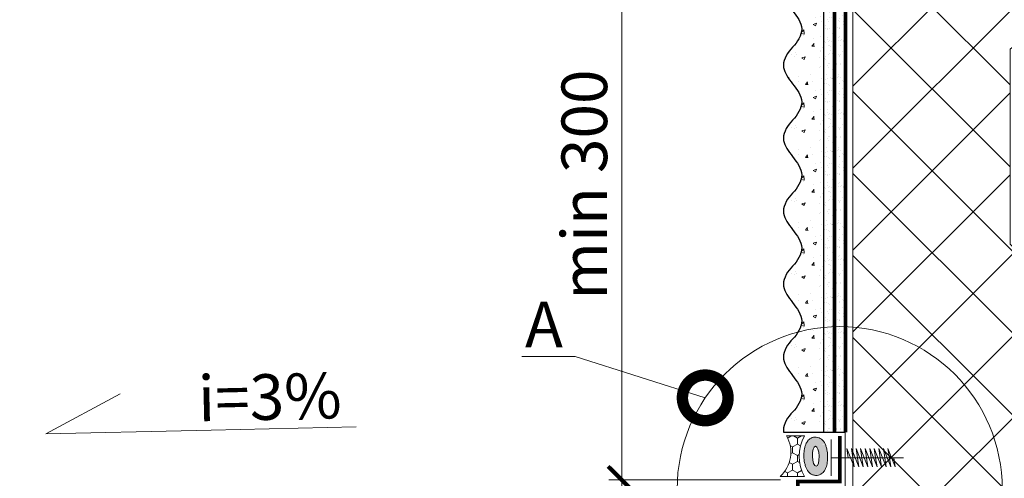
# Model space of a CAD drawing. Units: millimetres. Extents: x -64412 to 130713, y -32471 to 3415.
# Drawn here: x 75910 to 76450, y -14553 to -14302 of the extents above; entities that cross this region are included whole.
import ezdxf
from ezdxf import colors
from ezdxf.entities.mleader import LeaderData, LeaderLine
from ezdxf.math import Vec2, Vec3

# ---------------------------------------------------------------- set-up
doc = ezdxf.new("R2010")
doc.units = ezdxf.units.MM
doc.linetypes.add('ACAD_ISO03W100', pattern=[30, 12, -18])
doc.linetypes.add('Штриховая', pattern=[6, 2, -2, 2])
doc.layers.get('0').update_dxf_attribs({"lineweight": 30})
doc.layers.get('DEFPOINTS').update_dxf_attribs({"color": 251, "lineweight": 0})
doc.layers.add('TN-АННОТАЦИИ @ 10', color=7, linetype='Continuous', lineweight=20, true_color=0x000000)
doc.layers.add('TN-АННТОТАЦИИ', color=7, linetype='Continuous', lineweight=20, true_color=0x000000)
for name, color, linetype, lineweight in [('TN-ГЕРМЕТИК', 20, 'Continuous', 30), ('TN-ГРУНТОВКА', 6, 'Continuous', 15), ('TN-КРЕПЕЖ', 7, 'Continuous', 15), ('TN-РАЗМЕРЫ', 184, 'Continuous', 15), ('TN-РАЗМЕРЫ @ 10', 184, 'Continuous', 15), ('TN-УТЕПЛИТЕЛЬ XPS', 252, 'Continuous', 15), ('ТН_Крепеж', 7, 'Continuous', 15), ('ТН_Штрих Штукатурка', 7, 'Continuous', 15), ('ТН_Штукатурка', 7, 'Continuous', 25)]:
    doc.layers.add(name, color=color, linetype=linetype, lineweight=lineweight)
doc.layers.add('Стеклосетка', color=7, linetype='ACAD_ISO03W100')
doc.styles.add('TN-Текст', font='isocpeur.ttf')
doc.styles.add('TN-Текст-Аннотативный', font='isocpeur.ttf')
doc.dimstyles.new('ПТС-Размеры-Аннотативный$0', dxfattribs={"dimtxt": 2.5, "dimasz": 1.5, "dimexe": 0.7, "dimexo": 1, "dimgap": 0.8, "dimtad": 1, "dimdec": 0, "dimzin": 0, "dimdsep": 46, "dimtxsty": 'TN-Текст-Аннотативный', "dimblk": 'ARCHTICK', "dimcen": 2, "dimdle": 0.7, "dimadec": 0, "dimazin": 0, "dimtfac": 1, "dimtdec": 0, "dimtmove": 1, "dimatfit": 3, "dimfxl": 0.7, "dimtolj": 1, "dimtzin": 0, "dimlwd": -1, "dimlwe": -1, "dimarcsym": 0})

# ---------------------------------------------------------------- blocks, each defined once
blk = doc.blocks.new('_ARCHTICK')
at = {"color": 0, "linetype": 'ByBlock', "ltscale": 10, "const_width": 0.15}
blk.add_lwpolyline([(-0.5, -0.5), (0.5, 0.5)], dxfattribs=at)
blk = doc.blocks.new('*D123')
at = {"layer": 'DEFPOINTS', "color": 0, "transparency": 16777216}
for p in [(76239.99491928276, -14230.10239472511), (76454.9961625261, -14230.10239472511), (76337.00579078439, -14553.94536644334)]:
    blk.add_point(p, dxfattribs=at)
at = {"layer": 'TN-РАЗМЕРЫ', "color": 0, "transparency": 16777216}
for p, q in [((76239.99491928276, -14560.94536644334), (76239.99491928276, -14223.10239472511)), ((76444.9961625261, -14230.10239472511), (76232.99491928276, -14230.10239472511)), ((76327.00579078439, -14553.94536644334), (76232.99491928276, -14553.94536644334))]:
    blk.add_line(p, q, dxfattribs=at)
at = {"layer": 'TN-РАЗМЕРЫ', "color": 0, "transparency": 16777216, "xscale": 15, "yscale": 15, "zscale": 15}
for p, rotation in [((76239.99491928276, -14230.10239472511), 90), ((76239.99491928276, -14553.94536644334), 270)]:
    blk.add_blockref('_ARCHTICK', p, dxfattribs=dict(at, rotation=rotation))
at = {"layer": 'TN-РАЗМЕРЫ', "color": 0, "transparency": 16777216, "insert": (76219.48544958577, -14392.02388058424), "char_height": 25, "attachment_point": 5, "rotation": 90, "style": 'TN-Текст-Аннотативный'}
blk.add_mtext('\\A1;min 300', dxfattribs=at)
blk = doc.blocks.new('*U100')
at = {"color": 7, "ltscale": 100}
for points in [[(0, 0), (-8.881784197001252e-16, 20)], [(8.881784197001252e-16, -20), (0, 0), (18.7052600521737, 0)], [(23.70526005217371, -3.552713678800501e-15), (25.20526005217371, -10), (17.20526005217371, 10), (18.7052600521737, 0)], [(18.7052600521737, 0), (79.20526005216288, 7.105427357601002e-15)], [(28.70526005217371, -3.552713678800501e-15), (30.20526005217371, -10), (22.20526005217371, 10), (23.7052600521737, 0)], [(33.70526005217371, -3.552713678800501e-15), (35.20526005217371, -10), (27.20526005217371, 10), (28.7052600521737, 0)], [(38.70526005217371, -3.552713678800501e-15), (40.20526005217371, -10), (32.20526005217371, 10), (33.7052600521737, 0)], [(43.70526005217371, -3.552713678800501e-15), (45.20526005217371, -10), (37.20526005217371, 10), (38.7052600521737, 0)], [(48.70526005217371, -3.552713678800501e-15), (50.20526005217371, -10), (42.20526005217371, 10), (43.7052600521737, 0)], [(53.70526005217371, -3.552713678800501e-15), (55.20526005217371, -10), (47.20526005217371, 10), (48.7052600521737, 0)], [(58.70526005217371, -3.552713678800501e-15), (60.20526005217371, -10), (52.20526005217371, 10), (53.7052600521737, 0)], [(63.70526005217371, -3.552713678800501e-15), (65.20526005217371, -10), (57.20526005217371, 10), (58.7052600521737, 0)], [(68.70526005217371, -3.552713678800501e-15), (70.20526005217371, -10), (62.20526005217371, 10), (63.7052600521737, 0)]]:
    blk.add_lwpolyline(points, dxfattribs=at)
blk = doc.blocks.new('_None')
blk = doc.blocks.new('*U111')
at = {"layer": 'ТН_Штрих Штукатурка', "ltscale": 100}
h = blk.add_hatch(dxfattribs=at)
h.set_pattern_fill('AR-SAND', color=256, scale=0.1, angle=180, style=0)
h.set_pattern_definition([(217.5, (852.9999999999774, 59118.9397012332), (0.1600031295984064, -4.894132373293424), [0, -3.860800000000001, 0, -4.318000000000001, 0, -4.1275]), (187.5, (852.9999999999774, 59118.9397012332), (-4.495232831380023, -7.168251005683545), [0, -2.082799999999998, 0, -3.479799999999998, 0, -1.333499999999999]), (147.5, (856.124199999983, 59118.9397012332), (-7.90992370241458, -0.01437184678545994), [0, -1.269999999999999, 0, -4.571999999999996, 0, -5.968999999999996]), (137.5, (856.124199999983, 59118.9397012332), (-7.635564524722971, -2.229293232572165), [0, -0.635, 0, -2.9972, 0, -3.429])])
h.paths.add_polyline_path([(-2.593480985524365e-13, 599.9999999999999), (11.99999999999974, 599.9999999999999), (11.99999999999972, 639.9999999999926), (-2.771116669464358e-13, 639.9999999999926)])
h = blk.add_hatch(dxfattribs=at)
h.set_pattern_fill('AR-CONC', color=256, scale=0.1, angle=180, style=0)
h.set_pattern_definition([(230.0000000000001, (-2.593480985524365e-13, 599.9999999999999), (-18.2184668996004, 1.593908553890302), [1.905, -20.955]), (175, (-2.593480985524365e-13, 599.9999999999999), (3.524342142496941, -19.10568452390352), [1.524, -16.764058417]), (280.4514447, (-1.51820070000026, 600.1328253499998), (-14.69412470903532, -17.51177519121952), [1.61900088, -17.80902446]), (226.1842, (-2.574031856533816e-13, 594.9199999999998), (-27.107904089213, 4.204232793272705), [2.857499999999999, -31.43249999999999]), (276.6355576100001, (-2.258990000000258, 595.2703499999999), (-23.74041340515029, -24.74261245977216), [2.428502314, -26.713560816]), (171.18415117, (-2.574031856533816e-13, 594.9199999999998), (-23.74041340649769, -24.74261245855328), [2.285996707, -25.145973192]), (201, (-2.540000000000258, 596.1899999999998), (-15.16143912691325, 10.22651981870876), [1.905, -20.955]), (146.0000000000001, (-2.540000000000258, 596.1899999999998), (-6.1802028347647, -18.41879661223193), [1.524, -16.764]), (251.451445, (-3.803453260000258, 597.0422099899998), (-21.34164192787161, -8.192276888590532), [1.61900088, -17.80899376]), (217.5, (-2.593480985524365e-13, 599.9999999999999), (-0.3088603250591784, -8.455503887315311), [0, -16.5608, 0, -17.018, 0, -16.8275]), (187.5, (-2.593480985524365e-13, 599.9999999999999), (-6.681966251030572, -10.01805748181195), [0, -9.702799999999998, 0, -16.1798, 0, -6.4135]), (147.5, (5.664199999999741, 599.9999999999999), (-13.55905951668714, 0.5728743992673392), [0, -6.35, 0, -19.812, 0, -26.289]), (137.5, (8.20419999999974, 599.9999999999999), (-14.8129181386018, -2.542649103333309), [0, -8.254999999999999, 0, -13.1572, 0, -18.669])])
edge = h.paths.add_edge_path()
edge.add_line((11.99999999999972, 639.9999999999999), (11.99999999999974, 599.9999999999999))
edge.add_line((11.99999999999974, 599.9999999999999), (33.91626297328027, 599.9999999999999))
edge.add_spline(control_points=[(33.91626297328027, 599.9999999999999), (33.46087830081657, 603.1248807340904), (28.74975791948268, 609.265895466959), (21.55795630720297, 618.6405146831743), (26.36476861651995, 626.304469849652), (28.99999999999973, 628.9397012331318), (31.63523138347338, 631.5749326166055), (34.2810843906317, 635.7934661309243), (33.96735444011321, 639.6494068640494), (33.91626297328017, 639.9999999999999)], knot_values=[0, 0, 0, 0, 10.05250795184849, 21.23284783932141, 32.41318772684639, 32.41318772684639, 32.41318772684639, 43.59352761434533, 44.72135954999594, 44.72135954999594, 44.72135954999594, 44.72135954999594], degree=3, periodic=0)
edge.add_line((33.91626297328017, 639.9999999999999), (11.99999999999972, 639.9999999999999))
h = blk.add_hatch(dxfattribs=at)
h.set_pattern_fill('AR-SAND', color=256, scale=0.1, angle=180, style=0)
h.set_pattern_definition([(217.5, (852.9999999999774, 59078.9397012332), (0.1600031295984064, -4.894132373293424), [0, -3.860800000000001, 0, -4.318000000000001, 0, -4.1275]), (187.5, (852.9999999999774, 59078.9397012332), (-4.495232831380023, -7.168251005683545), [0, -2.082799999999998, 0, -3.479799999999998, 0, -1.333499999999999]), (147.5, (856.124199999983, 59078.9397012332), (-7.90992370241458, -0.01437184678545994), [0, -1.269999999999999, 0, -4.571999999999996, 0, -5.968999999999996]), (137.5, (856.124199999983, 59078.9397012332), (-7.635564524722971, -2.229293232572165), [0, -0.635, 0, -2.9972, 0, -3.429])])
h.paths.add_polyline_path([(-2.41584530158434e-13, 559.9999999999999), (11.99999999999976, 559.9999999999999), (11.99999999999974, 599.9999999999926), (-2.593480985524333e-13, 599.9999999999926)])
h = blk.add_hatch(dxfattribs=at)
h.set_pattern_fill('AR-CONC', color=256, scale=0.1, angle=180, style=0)
h.set_pattern_definition([(230.0000000000001, (-2.41584530158434e-13, 559.9999999999999), (-18.2184668996004, 1.593908553890302), [1.905, -20.955]), (175, (-2.41584530158434e-13, 559.9999999999999), (3.524342142496941, -19.10568452390352), [1.524, -16.764058417]), (280.4514447, (-1.518200700000242, 560.1328253499998), (-14.69412470903532, -17.51177519121952), [1.61900088, -17.80902446]), (226.1842, (-2.396396172593791e-13, 554.9199999999998), (-27.107904089213, 4.204232793272705), [2.857499999999999, -31.43249999999999]), (276.6355576100001, (-2.25899000000024, 555.2703499999999), (-23.74041340515029, -24.74261245977216), [2.428502314, -26.713560816]), (171.18415117, (-2.396396172593791e-13, 554.9199999999998), (-23.74041340649769, -24.74261245855328), [2.285996707, -25.145973192]), (201, (-2.54000000000024, 556.1899999999998), (-15.16143912691325, 10.22651981870876), [1.905, -20.955]), (146.0000000000001, (-2.54000000000024, 556.1899999999998), (-6.1802028347647, -18.41879661223193), [1.524, -16.764]), (251.451445, (-3.80345326000024, 557.0422099899998), (-21.34164192787161, -8.192276888590532), [1.61900088, -17.80899376]), (217.5, (-2.41584530158434e-13, 559.9999999999999), (-0.3088603250591784, -8.455503887315311), [0, -16.5608, 0, -17.018, 0, -16.8275]), (187.5, (-2.41584530158434e-13, 559.9999999999999), (-6.681966251030572, -10.01805748181195), [0, -9.702799999999998, 0, -16.1798, 0, -6.4135]), (147.5, (5.664199999999759, 559.9999999999999), (-13.55905951668714, 0.5728743992673392), [0, -6.35, 0, -19.812, 0, -26.289]), (137.5, (8.204199999999759, 559.9999999999999), (-14.8129181386018, -2.542649103333309), [0, -8.254999999999999, 0, -13.1572, 0, -18.669])])
edge = h.paths.add_edge_path()
edge.add_line((11.99999999999974, 599.9999999999999), (11.99999999999976, 559.9999999999999))
edge.add_line((11.99999999999976, 559.9999999999999), (33.91626297328028, 559.9999999999999))
edge.add_spline(control_points=[(33.91626297328028, 559.9999999999999), (33.46087830081658, 563.1248807340904), (28.7497579194827, 569.265895466959), (21.55795630720299, 578.6405146831743), (26.36476861651996, 586.304469849652), (28.99999999999974, 588.9397012331318), (31.6352313834734, 591.5749326166055), (34.28108439063171, 595.7934661309243), (33.96735444011323, 599.6494068640494), (33.91626297328018, 599.9999999999999)], knot_values=[0, 0, 0, 0, 10.05250795184849, 21.23284783932141, 32.41318772684639, 32.41318772684639, 32.41318772684639, 43.59352761434533, 44.72135954999594, 44.72135954999594, 44.72135954999594, 44.72135954999594], degree=3, periodic=0)
edge.add_line((33.91626297328018, 599.9999999999999), (11.99999999999974, 599.9999999999999))
h = blk.add_hatch(dxfattribs=at)
h.set_pattern_fill('AR-SAND', color=256, scale=0.1, angle=180, style=0)
h.set_pattern_definition([(217.5, (852.9999999999774, 59038.9397012332), (0.1600031295984064, -4.894132373293424), [0, -3.860800000000001, 0, -4.318000000000001, 0, -4.1275]), (187.5, (852.9999999999774, 59038.9397012332), (-4.495232831380023, -7.168251005683545), [0, -2.082799999999998, 0, -3.479799999999998, 0, -1.333499999999999]), (147.5, (856.124199999983, 59038.9397012332), (-7.90992370241458, -0.01437184678545994), [0, -1.269999999999999, 0, -4.571999999999996, 0, -5.968999999999996]), (137.5, (856.124199999983, 59038.9397012332), (-7.635564524722971, -2.229293232572165), [0, -0.635, 0, -2.9972, 0, -3.429])])
h.paths.add_polyline_path([(-2.238209617644315e-13, 519.9999999999999), (11.99999999999978, 519.9999999999999), (11.99999999999976, 559.9999999999926), (-2.415845301584308e-13, 559.9999999999926)])
h = blk.add_hatch(dxfattribs=at)
h.set_pattern_fill('AR-CONC', color=256, scale=0.1, angle=180, style=0)
h.set_pattern_definition([(230.0000000000001, (-2.238209617644315e-13, 519.9999999999999), (-18.2184668996004, 1.593908553890302), [1.905, -20.955]), (175, (-2.238209617644315e-13, 519.9999999999999), (3.524342142496941, -19.10568452390352), [1.524, -16.764058417]), (280.4514447, (-1.518200700000224, 520.1328253499998), (-14.69412470903532, -17.51177519121952), [1.61900088, -17.80902446]), (226.1842, (-2.218760488653766e-13, 514.9199999999998), (-27.107904089213, 4.204232793272705), [2.857499999999999, -31.43249999999999]), (276.6355576100001, (-2.258990000000222, 515.2703499999999), (-23.74041340515029, -24.74261245977216), [2.428502314, -26.713560816]), (171.18415117, (-2.218760488653766e-13, 514.9199999999998), (-23.74041340649769, -24.74261245855328), [2.285996707, -25.145973192]), (201, (-2.540000000000223, 516.1899999999998), (-15.16143912691325, 10.22651981870876), [1.905, -20.955]), (146.0000000000001, (-2.540000000000223, 516.1899999999998), (-6.1802028347647, -18.41879661223193), [1.524, -16.764]), (251.451445, (-3.803453260000222, 517.0422099899998), (-21.34164192787161, -8.192276888590532), [1.61900088, -17.80899376]), (217.5, (-2.238209617644315e-13, 519.9999999999999), (-0.3088603250591784, -8.455503887315311), [0, -16.5608, 0, -17.018, 0, -16.8275]), (187.5, (-2.238209617644315e-13, 519.9999999999999), (-6.681966251030572, -10.01805748181195), [0, -9.702799999999998, 0, -16.1798, 0, -6.4135]), (147.5, (5.664199999999776, 519.9999999999999), (-13.55905951668714, 0.5728743992673392), [0, -6.35, 0, -19.812, 0, -26.289]), (137.5, (8.204199999999776, 519.9999999999999), (-14.8129181386018, -2.542649103333309), [0, -8.254999999999999, 0, -13.1572, 0, -18.669])])
edge = h.paths.add_edge_path()
edge.add_line((11.99999999999976, 559.9999999999999), (11.99999999999978, 519.9999999999999))
edge.add_line((11.99999999999978, 519.9999999999999), (33.9162629732803, 519.9999999999999))
edge.add_spline(control_points=[(33.9162629732803, 519.9999999999999), (33.4608783008166, 523.1248807340904), (28.74975791948271, 529.265895466959), (21.55795630720301, 538.6405146831743), (26.36476861651998, 546.304469849652), (28.99999999999976, 548.9397012331318), (31.63523138347341, 551.5749326166055), (34.28108439063173, 555.7934661309243), (33.96735444011325, 559.6494068640494), (33.9162629732802, 559.9999999999999)], knot_values=[0, 0, 0, 0, 10.05250795184849, 21.23284783932141, 32.41318772684639, 32.41318772684639, 32.41318772684639, 43.59352761434533, 44.72135954999594, 44.72135954999594, 44.72135954999594, 44.72135954999594], degree=3, periodic=0)
edge.add_line((33.9162629732802, 559.9999999999999), (11.99999999999976, 559.9999999999999))
h = blk.add_hatch(dxfattribs=at)
h.set_pattern_fill('AR-SAND', color=256, scale=0.1, angle=180, style=0)
h.set_pattern_definition([(217.5, (852.9999999999774, 58998.9397012332), (0.1600031295984064, -4.894132373293424), [0, -3.860800000000001, 0, -4.318000000000001, 0, -4.1275]), (187.5, (852.9999999999774, 58998.9397012332), (-4.495232831380023, -7.168251005683545), [0, -2.082799999999998, 0, -3.479799999999998, 0, -1.333499999999999]), (147.5, (856.124199999983, 58998.9397012332), (-7.90992370241458, -0.01437184678545994), [0, -1.269999999999999, 0, -4.571999999999996, 0, -5.968999999999996]), (137.5, (856.124199999983, 58998.9397012332), (-7.635564524722971, -2.229293232572165), [0, -0.635, 0, -2.9972, 0, -3.429])])
h.paths.add_polyline_path([(-2.06057393370429e-13, 479.9999999999999), (11.99999999999979, 479.9999999999999), (11.99999999999978, 519.9999999999926), (-2.238209617644283e-13, 519.9999999999926)])
h = blk.add_hatch(dxfattribs=at)
h.set_pattern_fill('AR-CONC', color=256, scale=0.1, angle=180, style=0)
h.set_pattern_definition([(230.0000000000001, (-2.06057393370429e-13, 479.9999999999999), (-18.2184668996004, 1.593908553890302), [1.905, -20.955]), (175, (-2.06057393370429e-13, 479.9999999999999), (3.524342142496941, -19.10568452390352), [1.524, -16.764058417]), (280.4514447, (-1.518200700000206, 480.1328253499999), (-14.69412470903532, -17.51177519121952), [1.61900088, -17.80902446]), (226.1842, (-2.041124804713741e-13, 474.9199999999999), (-27.107904089213, 4.204232793272705), [2.857499999999999, -31.43249999999999]), (276.6355576100001, (-2.258990000000205, 475.2703499999999), (-23.74041340515029, -24.74261245977216), [2.428502314, -26.713560816]), (171.18415117, (-2.041124804713741e-13, 474.9199999999999), (-23.74041340649769, -24.74261245855328), [2.285996707, -25.145973192]), (201, (-2.540000000000205, 476.1899999999999), (-15.16143912691325, 10.22651981870876), [1.905, -20.955]), (146.0000000000001, (-2.540000000000205, 476.1899999999999), (-6.1802028347647, -18.41879661223193), [1.524, -16.764]), (251.451445, (-3.803453260000205, 477.0422099899999), (-21.34164192787161, -8.192276888590532), [1.61900088, -17.80899376]), (217.5, (-2.06057393370429e-13, 479.9999999999999), (-0.3088603250591784, -8.455503887315311), [0, -16.5608, 0, -17.018, 0, -16.8275]), (187.5, (-2.06057393370429e-13, 479.9999999999999), (-6.681966251030572, -10.01805748181195), [0, -9.702799999999998, 0, -16.1798, 0, -6.4135]), (147.5, (5.664199999999794, 479.9999999999999), (-13.55905951668714, 0.5728743992673392), [0, -6.35, 0, -19.812, 0, -26.289]), (137.5, (8.204199999999794, 479.9999999999999), (-14.8129181386018, -2.542649103333309), [0, -8.254999999999999, 0, -13.1572, 0, -18.669])])
edge = h.paths.add_edge_path()
edge.add_line((11.99999999999978, 519.9999999999999), (11.99999999999979, 479.9999999999999))
edge.add_line((11.99999999999979, 479.9999999999999), (33.91626297328032, 479.9999999999999))
edge.add_spline(control_points=[(33.91626297328032, 479.9999999999999), (33.46087830081662, 483.1248807340904), (28.74975791948273, 489.265895466959), (21.55795630720302, 498.6405146831743), (26.36476861652, 506.304469849652), (28.99999999999978, 508.9397012331318), (31.63523138347343, 511.5749326166055), (34.28108439063175, 515.7934661309243), (33.96735444011326, 519.6494068640494), (33.91626297328022, 519.9999999999999)], knot_values=[0, 0, 0, 0, 10.05250795184849, 21.23284783932141, 32.41318772684639, 32.41318772684639, 32.41318772684639, 43.59352761434533, 44.72135954999594, 44.72135954999594, 44.72135954999594, 44.72135954999594], degree=3, periodic=0)
edge.add_line((33.91626297328022, 519.9999999999999), (11.99999999999977, 519.9999999999999))
h = blk.add_hatch(dxfattribs=at)
h.set_pattern_fill('AR-SAND', color=256, scale=0.1, angle=180, style=0)
h.set_pattern_definition([(217.5, (852.9999999999774, 58958.9397012332), (0.1600031295984064, -4.894132373293424), [0, -3.860800000000001, 0, -4.318000000000001, 0, -4.1275]), (187.5, (852.9999999999774, 58958.9397012332), (-4.495232831380023, -7.168251005683545), [0, -2.082799999999998, 0, -3.479799999999998, 0, -1.333499999999999]), (147.5, (856.124199999983, 58958.9397012332), (-7.90992370241458, -0.01437184678545994), [0, -1.269999999999999, 0, -4.571999999999996, 0, -5.968999999999996]), (137.5, (856.124199999983, 58958.9397012332), (-7.635564524722971, -2.229293232572165), [0, -0.635, 0, -2.9972, 0, -3.429])])
h.paths.add_polyline_path([(-1.882938249764265e-13, 439.9999999999999), (11.99999999999981, 439.9999999999999), (11.99999999999979, 479.9999999999927), (-2.060573933704258e-13, 479.9999999999927)])
h = blk.add_hatch(dxfattribs=at)
h.set_pattern_fill('AR-CONC', color=256, scale=0.1, angle=180, style=0)
h.set_pattern_definition([(230.0000000000001, (-1.882938249764265e-13, 439.9999999999999), (-18.2184668996004, 1.593908553890302), [1.905, -20.955]), (175, (-1.882938249764265e-13, 439.9999999999999), (3.524342142496941, -19.10568452390352), [1.524, -16.764058417]), (280.4514447, (-1.518200700000188, 440.13282535), (-14.69412470903532, -17.51177519121952), [1.61900088, -17.80902446]), (226.1842, (-1.863489120773716e-13, 434.92), (-27.107904089213, 4.204232793272705), [2.857499999999999, -31.43249999999999]), (276.6355576100001, (-2.258990000000187, 435.27035), (-23.74041340515029, -24.74261245977216), [2.428502314, -26.713560816]), (171.18415117, (-1.863489120773716e-13, 434.92), (-23.74041340649769, -24.74261245855328), [2.285996707, -25.145973192]), (201, (-2.540000000000187, 436.1899999999999), (-15.16143912691325, 10.22651981870876), [1.905, -20.955]), (146.0000000000001, (-2.540000000000187, 436.1899999999999), (-6.1802028347647, -18.41879661223193), [1.524, -16.764]), (251.451445, (-3.803453260000187, 437.0422099899999), (-21.34164192787161, -8.192276888590532), [1.61900088, -17.80899376]), (217.5, (-1.882938249764265e-13, 439.9999999999999), (-0.3088603250591784, -8.455503887315311), [0, -16.5608, 0, -17.018, 0, -16.8275]), (187.5, (-1.882938249764265e-13, 439.9999999999999), (-6.681966251030572, -10.01805748181195), [0, -9.702799999999998, 0, -16.1798, 0, -6.4135]), (147.5, (5.664199999999812, 439.9999999999999), (-13.55905951668714, 0.5728743992673392), [0, -6.35, 0, -19.812, 0, -26.289]), (137.5, (8.204199999999812, 439.9999999999999), (-14.8129181386018, -2.542649103333309), [0, -8.254999999999999, 0, -13.1572, 0, -18.669])])
edge = h.paths.add_edge_path()
edge.add_line((11.99999999999979, 479.9999999999999), (11.99999999999981, 439.9999999999999))
edge.add_line((11.99999999999981, 439.9999999999999), (33.91626297328034, 439.9999999999999))
edge.add_spline(control_points=[(33.91626297328034, 439.9999999999999), (33.46087830081664, 443.1248807340905), (28.74975791948275, 449.265895466959), (21.55795630720304, 458.6405146831743), (26.36476861652002, 466.3044698496521), (28.9999999999998, 468.9397012331319), (31.63523138347345, 471.5749326166055), (34.28108439063177, 475.7934661309244), (33.96735444011328, 479.6494068640494), (33.91626297328024, 479.9999999999999)], knot_values=[0, 0, 0, 0, 10.05250795184849, 21.23284783932141, 32.41318772684639, 32.41318772684639, 32.41318772684639, 43.59352761434533, 44.72135954999594, 44.72135954999594, 44.72135954999594, 44.72135954999594], degree=3, periodic=0)
edge.add_line((33.91626297328024, 479.9999999999999), (11.99999999999979, 479.9999999999999))
h = blk.add_hatch(dxfattribs=at)
h.set_pattern_fill('AR-SAND', color=256, scale=0.1, angle=180, style=0)
h.set_pattern_definition([(217.5, (852.9999999999774, 58918.9397012332), (0.1600031295984064, -4.894132373293424), [0, -3.860800000000001, 0, -4.318000000000001, 0, -4.1275]), (187.5, (852.9999999999774, 58918.9397012332), (-4.495232831380023, -7.168251005683545), [0, -2.082799999999998, 0, -3.479799999999998, 0, -1.333499999999999]), (147.5, (856.124199999983, 58918.9397012332), (-7.90992370241458, -0.01437184678545994), [0, -1.269999999999999, 0, -4.571999999999996, 0, -5.968999999999996]), (137.5, (856.124199999983, 58918.9397012332), (-7.635564524722971, -2.229293232572165), [0, -0.635, 0, -2.9972, 0, -3.429])])
h.paths.add_polyline_path([(-1.70530256582424e-13, 399.9999999999999), (11.99999999999983, 399.9999999999999), (11.99999999999981, 439.9999999999927), (-1.882938249764233e-13, 439.9999999999927)])
h = blk.add_hatch(dxfattribs=at)
h.set_pattern_fill('AR-CONC', color=256, scale=0.1, angle=180, style=0)
h.set_pattern_definition([(230.0000000000001, (-1.70530256582424e-13, 399.9999999999999), (-18.2184668996004, 1.593908553890302), [1.905, -20.955]), (175, (-1.70530256582424e-13, 399.9999999999999), (3.524342142496941, -19.10568452390352), [1.524, -16.764058417]), (280.4514447, (-1.518200700000171, 400.13282535), (-14.69412470903532, -17.51177519121952), [1.61900088, -17.80902446]), (226.1842, (-1.685853436833691e-13, 394.92), (-27.107904089213, 4.204232793272705), [2.857499999999999, -31.43249999999999]), (276.6355576100001, (-2.258990000000169, 395.27035), (-23.74041340515029, -24.74261245977216), [2.428502314, -26.713560816]), (171.18415117, (-1.685853436833691e-13, 394.92), (-23.74041340649769, -24.74261245855328), [2.285996707, -25.145973192]), (201, (-2.540000000000169, 396.1899999999999), (-15.16143912691325, 10.22651981870876), [1.905, -20.955]), (146.0000000000001, (-2.540000000000169, 396.1899999999999), (-6.1802028347647, -18.41879661223193), [1.524, -16.764]), (251.451445, (-3.803453260000169, 397.0422099899999), (-21.34164192787161, -8.192276888590532), [1.61900088, -17.80899376]), (217.5, (-1.70530256582424e-13, 399.9999999999999), (-0.3088603250591784, -8.455503887315311), [0, -16.5608, 0, -17.018, 0, -16.8275]), (187.5, (-1.70530256582424e-13, 399.9999999999999), (-6.681966251030572, -10.01805748181195), [0, -9.702799999999998, 0, -16.1798, 0, -6.4135]), (147.5, (5.66419999999983, 399.9999999999999), (-13.55905951668714, 0.5728743992673392), [0, -6.35, 0, -19.812, 0, -26.289]), (137.5, (8.20419999999983, 399.9999999999999), (-14.8129181386018, -2.542649103333309), [0, -8.254999999999999, 0, -13.1572, 0, -18.669])])
edge = h.paths.add_edge_path()
edge.add_line((11.99999999999981, 439.9999999999999), (11.99999999999983, 399.9999999999999))
edge.add_line((11.99999999999983, 399.9999999999999), (33.91626297328035, 399.9999999999999))
edge.add_spline(control_points=[(33.91626297328035, 399.9999999999999), (33.46087830081665, 403.1248807340905), (28.74975791948277, 409.265895466959), (21.55795630720306, 418.6405146831743), (26.36476861652003, 426.3044698496521), (28.99999999999982, 428.9397012331319), (31.63523138347347, 431.5749326166055), (34.28108439063178, 435.7934661309244), (33.9673544401133, 439.6494068640494), (33.91626297328025, 439.9999999999999)], knot_values=[0, 0, 0, 0, 10.05250795184849, 21.23284783932141, 32.41318772684639, 32.41318772684639, 32.41318772684639, 43.59352761434533, 44.72135954999594, 44.72135954999594, 44.72135954999594, 44.72135954999594], degree=3, periodic=0)
edge.add_line((33.91626297328025, 439.9999999999999), (11.99999999999981, 439.9999999999999))
at = {"layer": 'ТН_Штукатурка', "ltscale": 100}
for points in [[(33.91626297327429, 640), (-2.771116669464391e-13, 640)], [(-2.77111666946439e-13, 639.9999999999999), (-2.593480985524365e-13, 599.9999999999999)], [(11.99999999999974, 599.9999999999999), (11.99999999999972, 639.9999999999999)], [(-2.593480985524365e-13, 599.9999999999999), (-2.41584530158434e-13, 559.9999999999999)], [(11.99999999999976, 559.9999999999999), (11.99999999999974, 599.9999999999999)], [(-2.41584530158434e-13, 559.9999999999999), (-2.238209617644315e-13, 519.9999999999999)], [(11.99999999999978, 519.9999999999999), (11.99999999999976, 559.9999999999999)], [(-2.238209617644315e-13, 519.9999999999999), (-2.06057393370429e-13, 479.9999999999999)], [(11.99999999999979, 479.9999999999999), (11.99999999999978, 519.9999999999999)], [(-2.06057393370429e-13, 479.9999999999999), (-1.882938249764265e-13, 439.9999999999999)], [(11.99999999999981, 439.9999999999999), (11.99999999999979, 479.9999999999999)], [(-1.882938249764265e-13, 439.9999999999999), (-1.70530256582424e-13, 399.9999999999999)], [(11.99999999999983, 399.9999999999999), (11.99999999999981, 439.9999999999999)]]:
    blk.add_lwpolyline(points, dxfattribs=at)
for points in [[(33.91626297328027, 599.9999999999999), (33.46087830081657, 603.1248807340904), (28.74975791948268, 609.265895466959), (21.55795630720297, 618.6405146831743), (26.36476861651995, 626.304469849652), (28.99999999999973, 628.9397012331318), (31.63523138347338, 631.5749326166055), (34.2810843906317, 635.7934661309243), (33.96735444011321, 639.6494068640494), (33.91626297328017, 639.9999999999999)], [(33.91626297328028, 559.9999999999999), (33.46087830081658, 563.1248807340904), (28.7497579194827, 569.265895466959), (21.55795630720299, 578.6405146831743), (26.36476861651996, 586.304469849652), (28.99999999999974, 588.9397012331318), (31.6352313834734, 591.5749326166055), (34.28108439063171, 595.7934661309243), (33.96735444011323, 599.6494068640494), (33.91626297328018, 599.9999999999999)], [(33.9162629732803, 519.9999999999999), (33.4608783008166, 523.1248807340904), (28.74975791948271, 529.265895466959), (21.55795630720301, 538.6405146831743), (26.36476861651998, 546.304469849652), (28.99999999999976, 548.9397012331318), (31.63523138347341, 551.5749326166055), (34.28108439063173, 555.7934661309243), (33.96735444011325, 559.6494068640494), (33.9162629732802, 559.9999999999999)], [(33.91626297328032, 479.9999999999999), (33.46087830081662, 483.1248807340904), (28.74975791948273, 489.265895466959), (21.55795630720302, 498.6405146831743), (26.36476861652, 506.304469849652), (28.99999999999978, 508.9397012331318), (31.63523138347343, 511.5749326166055), (34.28108439063175, 515.7934661309243), (33.96735444011326, 519.6494068640494), (33.91626297328022, 519.9999999999999)], [(33.91626297328034, 439.9999999999999), (33.46087830081664, 443.1248807340905), (28.74975791948275, 449.265895466959), (21.55795630720304, 458.6405146831743), (26.36476861652002, 466.3044698496521), (28.9999999999998, 468.9397012331319), (31.63523138347345, 471.5749326166055), (34.28108439063177, 475.7934661309244), (33.96735444011328, 479.6494068640494), (33.91626297328024, 479.9999999999999)], [(33.91626297328035, 399.9999999999999), (33.46087830081665, 403.1248807340905), (28.74975791948277, 409.265895466959), (21.55795630720306, 418.6405146831743), (26.36476861652003, 426.3044698496521), (28.99999999999982, 428.9397012331319), (31.63523138347347, 431.5749326166055), (34.28108439063178, 435.7934661309244), (33.9673544401133, 439.6494068640494), (33.91626297328025, 439.9999999999999)]]:
    blk.add_open_spline(points, degree=3, knots=[0, 0, 0, 0, 10.05250795184849, 21.23284783932141, 32.41318772684639, 32.41318772684639, 32.41318772684639, 43.59352761434533, 44.72135954999594, 44.72135954999594, 44.72135954999594, 44.72135954999594], dxfattribs=at)
blk = doc.blocks.new('_DotSmall')
at = {"color": 0, "linetype": 'ByBlock', "const_width": 0.5}
blk.add_lwpolyline([(-0.0625, 0, 1), (0.0625, 0, 1)], format="xyb", close=True, dxfattribs=at)

msp = doc.modelspace()

# ---------------------------------------------------------------- hatches: boundary and pattern name
h = msp.add_hatch(color=2)
h.dxf.hatch_style = 1
edge = h.paths.add_edge_path()
edge.add_spline(control_points=[(76351.23389647985, -14533.92811861231), (76351.20975356214, -14533.8813269955), (76351.18509785466, -14533.83450770779), (76350.9424565879, -14533.38320923194), (76350.68576740047, -14532.97438263555), (76350.07166860055, -14532.22503619138), (76349.74474039594, -14531.8857204612), (76348.97803296149, -14531.29859954378), (76348.56967697207, -14531.04584472298), (76347.60090631079, -14530.64251249549), (76347.03779780689, -14530.49618031914), (76346.26965736406, -14530.44149243579), (76346.09071333535, -14530.43797336627), (76345.91206314442, -14530.44380645941), (76345.36342938452, -14530.46171985653), (76344.82054297022, -14530.57138399119), (76343.85530624041, -14530.91610037246), (76343.43294831218, -14531.14710688702), (76342.71917476476, -14531.64411418403), (76342.4253056462, -14531.90972954902), (76341.92803284136, -14532.43664829745), (76341.72384543966, -14532.69879689039), (76341.18126253903, -14533.49047715018), (76340.93127287309, -14534.00342071742), (76340.52287780138, -14535.01924019803), (76340.36821545984, -14535.52373194369), (76340.11527519031, -14536.54980525416), (76340.01816295016, -14537.07108587226), (76339.78829923303, -14538.7152700995), (76339.73230583631, -14539.87488822851), (76339.79667266668, -14542.19795333874), (76339.91708693263, -14543.35602165463), (76340.26885054381, -14545.16398699337), (76340.44269900533, -14545.84466501732), (76340.85167682913, -14547.03687438753), (76341.06546319934, -14547.55475313782), (76341.56310490209, -14548.48219657054), (76341.81952680892, -14548.89139732688), (76342.43296869045, -14549.64148692769), (76342.75952964224, -14549.98115914826), (76343.52550585379, -14550.56913646814), (76343.93344913937, -14550.82235356187), (76344.90172711715, -14551.22695360109), (76345.46478947466, -14551.3741025714), (76346.64785248516, -14551.45980033668), (76347.26076056984, -14551.39494408805), (76348.36671314194, -14551.08742765256), (76348.85714353144, -14550.85099157534), (76349.67608492746, -14550.32391283713), (76350.00843819698, -14550.03468530265), (76350.56236073223, -14549.4608392273), (76350.78528931555, -14549.1749453092), (76351.33768004281, -14548.36277703708), (76351.58552557783, -14547.8517150748), (76351.99069205613, -14546.83912462458), (76352.14435884108, -14546.33606128349), (76352.39304110737, -14545.32385840791), (76352.4881546856, -14544.81536639111), (76352.56144126997, -14544.29715337707)], knot_values=[5.670513568973237, 5.670513568973237, 5.670513568973237, 5.670513568973237, 5.691509254239396, 5.691509254239396, 5.872728148870208, 5.872728148870208, 6.016586012789888, 6.016586012789888, 6.132536014748307, 6.132536014748307, 6.248486016706726, 6.248486016706726, 6.283185307179586, 6.283185307179586, 6.283185307179586, 6.389746638580591, 6.389746638580591, 6.496307969981595, 6.496307969981595, 6.6028693013826, 6.6028693013826, 6.709430632783604, 6.709430632783604, 6.931244363251396, 6.931244363251396, 7.153058093719189, 7.153058093719189, 7.374871824186981, 7.374871824186981, 7.839173855327976, 7.839173855327976, 8.303475886468972, 8.303475886468972, 8.597955093045973, 8.597955093045973, 8.832128468316192, 8.832128468316192, 9.01355427163039, 9.01355427163039, 9.15757441082906, 9.15757441082906, 9.27361848969204, 9.27361848969204, 9.389662568555021, 9.389662568555021, 9.505706647418002, 9.505706647418002, 9.621750726280982, 9.621750726280982, 9.737794805143963, 9.737794805143963, 9.853838884006944, 9.853838884006944, 10.07498395488219, 10.07498395488219, 10.29612902575744, 10.29612902575744, 10.51252814342744, 10.51252814342744, 10.51252814342744, 10.51252814342744], degree=3, periodic=0)
edge.add_line((76352.56144126997, -14544.29715337707), (76346.22866016532, -14548.19199997286))
edge.add_arc((76345.55759785623, -14548.12898091974), 0.6740148542393365, 292.23346652318475, 354.63512219585493, ccw=False)
edge.add_arc((76345.55759785623, -14548.12898091974), 0.6740148542393026, 292.2334665231847, 354.6351221958549)
edge.add_line((76346.22866016532, -14548.19199997287), (76352.56144126997, -14544.29715337707))
edge.add_spline(control_points=[(76352.56144126997, -14544.29715337707), (76352.56304855332, -14544.28578819803), (76352.5646453381, -14544.2744183433), (76352.7216109565, -14543.14893331538), (76352.7772450109, -14541.98775949151), (76352.71174399718, -14539.6619412887), (76352.59057572352, -14538.50270718676), (76352.23756989202, -14536.69576326603), (76352.0636832752, -14536.01695918848), (76351.67087989897, -14534.87442818956), (76351.47876294576, -14534.40269662205), (76351.23389647985, -14533.92811861231)], knot_values=[4.229342836247853, 4.229342836247853, 4.229342836247853, 4.229342836247853, 4.234088789453106, 4.234088789453106, 4.698943773783395, 4.698943773783395, 5.163798758113685, 5.163798758113685, 5.45756750712096, 5.45756750712096, 5.670513568973237, 5.670513568973237, 5.670513568973237, 5.670513568973237], degree=3, periodic=0)
edge.add_line((76351.23389647985, -14533.92811861231), (76350.52102209881, -14534.34035796909))
edge.add_arc((76350.29438771676, -14534.47141557806), 0.2618000000000755, -220.00147216300616, 30.03983735783021, ccw=False)
edge.add_arc((76350.29438771676, -14534.47141557806), 0.2618000000000933, 30.03983735783021, 139.9985278369938, ccw=False)
edge.add_line((76350.52102209881, -14534.34035796909), (76351.23389647985, -14533.92811861231))
edge = h.paths.add_edge_path(flags=16)
edge.add_ellipse((76346.25463471163, -14540.93574863999), major_axis=(-0.1783694826266191, 5.462923598087572), ratio=0.3334986638450114, start_angle=0, end_angle=360)
at = {"layer": 'TN-ГЕРМЕТИК', "lineweight": 18}
h = msp.add_hatch(dxfattribs=at)
h.set_pattern_fill('HONEY', color=256, angle=89.99999999999999)
h.set_pattern_definition([(90, (78791.6395922674, -41694.7649993922), (-2.749630644999999, 4.762500000000001), [3.175, -6.35]), (209.9999999999999, (78791.6395922674, -41694.7649993922), (-2.749630663023392, -4.76249998959419), [3.174999999999992, -6.349999999999985]), (149.9999999999999, (78791.6395922674, -41694.7649993922), (-5.499261308023389, 1.040581078693868e-08), [-6.349999999999999, 3.174999999999999])])
edge = h.paths.add_edge_path()
edge.add_arc((76360.03230654709, -14540.98410079258), 22.9117074094368, 150.8048902164621, 209.0361711256667, ccw=False)
edge.add_line((76340.03121737356, -14529.80811008535), (76330.27621447816, -14529.80811008535))
edge.add_arc((76314.67847833755, -14538.73197672196), 17.97010763629651, -48.08677785885038, 29.77498534371159, ccw=False)
edge.add_line((76326.68258755293, -14552.10456549172), (76340.00029213788, -14552.10456549172))
at = {"layer": 'TN-УТЕПЛИТЕЛЬ XPS', "transparency": 33554559}
h = msp.add_hatch(dxfattribs=at)
h.set_pattern_fill('ANSI37', color=256, scale=10)
h.set_pattern_definition([(45, (-23742.36364223657, 6.33525685661516), (-22.45064030267288, 22.45064030267288), []), (135, (-23742.36364223657, 6.33525685661516), (-22.45064030267288, -22.45064030267288), [])])
h.paths.add_polyline_path([(76462.01436520154, -14966.46069730951), (76366.5492843591, -14966.46069730951), (76366.54928435912, -13882.47609747361), (76470.53956520924, -13882.47609747361), (76470.53956520924, -14302.71114384999), (76452.67469638365, -14317.74159095634), (76452.67469638365, -14424.76010159102), (76462.01436520154, -14434.09977040892)])

# ---------------------------------------------------------------- linework, layer by layer
at = {"color": 34, "lineweight": 13}
msp.add_lwpolyline([(75181.21850445836, -14871.14838934088), (76352.9935234374, -14792.22013939613, 0.3939892639498163), (76362.32144167788, -14782.26558883468), (76362.33868789843, -14485.48875294878)], format="xyb", dxfattribs=at)
at = {"lineweight": 18, "ltscale": 12}
msp.add_ellipse((76346.25463471163, -14540.93574863999), major_axis=(-0.1783694826266186, 5.462923598087551), ratio=0.333498663845011, dxfattribs=at)
at = {"lineweight": 15, "ltscale": 12}
msp.add_open_spline([(76345.91206314442, -14530.44380645941), (76345.36342938452, -14530.46171985653), (76344.82054297022, -14530.57138399119), (76343.85530624041, -14530.91610037246), (76343.43294831218, -14531.14710688702), (76342.71917476476, -14531.64411418403), (76342.4253056462, -14531.90972954902), (76341.92803284136, -14532.43664829745), (76341.72384543966, -14532.69879689039), (76341.18126253903, -14533.49047715018), (76340.93127287309, -14534.00342071742), (76340.52287780138, -14535.01924019803), (76340.36821545984, -14535.52373194369), (76340.11527519031, -14536.54980525416), (76340.01816295016, -14537.07108587226), (76339.78829923303, -14538.7152700995), (76339.73230583631, -14539.87488822851), (76339.79667266668, -14542.19795333874), (76339.91708693263, -14543.35602165463), (76340.26885054381, -14545.16398699337), (76340.44269900533, -14545.84466501732), (76340.85167682913, -14547.03687438753), (76341.06546319934, -14547.55475313782), (76341.56310490209, -14548.48219657054), (76341.81952680892, -14548.89139732688), (76342.43296869045, -14549.64148692769), (76342.75952964224, -14549.98115914826), (76343.52550585379, -14550.56913646814), (76343.93344913937, -14550.82235356187), (76344.90172711715, -14551.22695360109), (76345.46478947466, -14551.3741025714), (76346.64785248516, -14551.45980033668), (76347.26076056984, -14551.39494408805), (76348.36671314194, -14551.08742765256), (76348.85714353144, -14550.85099157534), (76349.67608492746, -14550.32391283713), (76350.00843819698, -14550.03468530265), (76350.56236073223, -14549.4608392273), (76350.78528931555, -14549.1749453092), (76351.33768004281, -14548.36277703708), (76351.58552557783, -14547.8517150748), (76351.99069205613, -14546.83912462458), (76352.14435884108, -14546.33606128349), (76352.39573851356, -14545.3128792483), (76352.49231323948, -14544.7930586345), (76352.7216109565, -14543.14893331538), (76352.7772450109, -14541.98775949151), (76352.71174399718, -14539.6619412887), (76352.59057572352, -14538.50270718676), (76352.23756989202, -14536.69576326603), (76352.0636832752, -14536.01695918848), (76351.65460412434, -14534.8270875144), (76351.44061603851, -14534.30975649155), (76350.9424565879, -14533.38320923194), (76350.68576740047, -14532.97438263555), (76350.07166860055, -14532.22503619138), (76349.74474039594, -14531.8857204612), (76348.97803296149, -14531.29859954378), (76348.56967697207, -14531.04584472298), (76347.60090631079, -14530.64251249549), (76347.03779780689, -14530.49618031914), (76346.26965736406, -14530.44149243579), (76346.09071333535, -14530.43797336627), (76345.91206314442, -14530.44380645941)], degree=3, knots=[0, 0, 0, 0, 0.1065613314010045, 0.1065613314010045, 0.213122662802009, 0.213122662802009, 0.3196839942030135, 0.3196839942030135, 0.4262453256040181, 0.4262453256040181, 0.6480590560718104, 0.6480590560718104, 0.8698727865396026, 0.8698727865396026, 1.091686517007395, 1.091686517007395, 1.55598854814839, 1.55598854814839, 2.020290579289386, 2.020290579289386, 2.314769785866387, 2.314769785866387, 2.548943161136607, 2.548943161136607, 2.730368964450804, 2.730368964450804, 2.874389103649474, 2.874389103649474, 2.990433182512454, 2.990433182512454, 3.106477261375435, 3.106477261375435, 3.222521340238416, 3.222521340238416, 3.338565419101396, 3.338565419101396, 3.454609497964377, 3.454609497964377, 3.570653576827358, 3.570653576827358, 3.791798647702607, 3.791798647702607, 4.012943718577857, 4.012943718577857, 4.234088789453106, 4.234088789453106, 4.698943773783395, 4.698943773783395, 5.163798758113685, 5.163798758113685, 5.45756750712096, 5.45756750712096, 5.691509254239396, 5.691509254239396, 5.872728148870208, 5.872728148870208, 6.016586012789888, 6.016586012789888, 6.132536014748307, 6.132536014748307, 6.248486016706726, 6.248486016706726, 6.283185307179586, 6.283185307179586, 6.283185307179586, 6.283185307179586], dxfattribs=at)
at = {"lineweight": 18, "ltscale": 12}
msp.add_open_spline([(76345.91206314442, -14530.44380645941), (76345.36342938452, -14530.46171985653), (76344.82054297022, -14530.57138399119), (76343.85530624041, -14530.91610037246), (76343.43294831218, -14531.14710688702), (76342.71917476476, -14531.64411418403), (76342.4253056462, -14531.90972954902), (76341.92803284136, -14532.43664829745), (76341.72384543966, -14532.69879689039), (76341.18126253903, -14533.49047715018), (76340.93127287309, -14534.00342071742), (76340.52287780138, -14535.01924019803), (76340.36821545984, -14535.52373194369), (76340.11527519031, -14536.54980525416), (76340.01816295016, -14537.07108587226), (76339.78829923303, -14538.7152700995), (76339.73230583631, -14539.87488822851), (76339.79667266668, -14542.19795333874), (76339.91708693263, -14543.35602165463), (76340.26885054381, -14545.16398699337), (76340.44269900533, -14545.84466501732), (76340.85167682913, -14547.03687438753), (76341.06546319934, -14547.55475313782), (76341.56310490209, -14548.48219657054), (76341.81952680892, -14548.89139732688), (76342.43296869045, -14549.64148692769), (76342.75952964224, -14549.98115914826), (76343.52550585379, -14550.56913646814), (76343.93344913937, -14550.82235356187), (76344.90172711715, -14551.22695360109), (76345.46478947466, -14551.3741025714), (76346.64785248516, -14551.45980033668), (76347.26076056984, -14551.39494408805), (76348.36671314194, -14551.08742765256), (76348.85714353144, -14550.85099157534), (76349.67608492746, -14550.32391283713), (76350.00843819698, -14550.03468530265), (76350.56236073223, -14549.4608392273), (76350.78528931555, -14549.1749453092), (76351.33768004281, -14548.36277703708), (76351.58552557783, -14547.8517150748), (76351.99069205613, -14546.83912462458), (76352.14435884108, -14546.33606128349), (76352.39573851356, -14545.3128792483), (76352.49231323948, -14544.7930586345), (76352.7216109565, -14543.14893331538), (76352.7772450109, -14541.98775949151), (76352.71174399718, -14539.6619412887), (76352.59057572352, -14538.50270718676), (76352.23756989202, -14536.69576326603), (76352.0636832752, -14536.01695918848), (76351.65460412434, -14534.8270875144), (76351.44061603851, -14534.30975649155), (76350.9424565879, -14533.38320923194), (76350.68576740047, -14532.97438263555), (76350.07166860055, -14532.22503619138), (76349.74474039594, -14531.8857204612), (76348.97803296149, -14531.29859954378), (76348.56967697207, -14531.04584472298), (76347.60090631079, -14530.64251249549), (76347.03779780689, -14530.49618031914), (76346.26965736406, -14530.44149243579), (76346.09071333535, -14530.43797336627), (76345.91206314442, -14530.44380645941)], degree=3, knots=[0, 0, 0, 0, 0.1065613314010045, 0.1065613314010045, 0.213122662802009, 0.213122662802009, 0.3196839942030135, 0.3196839942030135, 0.4262453256040181, 0.4262453256040181, 0.6480590560718104, 0.6480590560718104, 0.8698727865396026, 0.8698727865396026, 1.091686517007395, 1.091686517007395, 1.55598854814839, 1.55598854814839, 2.020290579289386, 2.020290579289386, 2.314769785866387, 2.314769785866387, 2.548943161136607, 2.548943161136607, 2.730368964450804, 2.730368964450804, 2.874389103649474, 2.874389103649474, 2.990433182512454, 2.990433182512454, 3.106477261375435, 3.106477261375435, 3.222521340238416, 3.222521340238416, 3.338565419101396, 3.338565419101396, 3.454609497964377, 3.454609497964377, 3.570653576827358, 3.570653576827358, 3.791798647702607, 3.791798647702607, 4.012943718577857, 4.012943718577857, 4.234088789453106, 4.234088789453106, 4.698943773783395, 4.698943773783395, 5.163798758113685, 5.163798758113685, 5.45756750712096, 5.45756750712096, 5.691509254239396, 5.691509254239396, 5.872728148870208, 5.872728148870208, 6.016586012789888, 6.016586012789888, 6.132536014748307, 6.132536014748307, 6.248486016706726, 6.248486016706726, 6.283185307179586, 6.283185307179586, 6.283185307179586, 6.283185307179586], dxfattribs=at)
at = {"layer": 'TN-АННТОТАЦИИ'}
msp.add_circle((76359.37963852806, -14558.94536644335), 89.04498519432988, dxfattribs=at)
at = {"layer": 'TN-ГЕРМЕТИК', "lineweight": 18}
msp.add_lwpolyline([(76340.00029213788, -14552.10456549172, -0.2596945143828162), (76340.03121737356, -14529.80811008535), (76330.27621447816, -14529.80811008535, -0.3534399078680578), (76326.68258755293, -14552.10456549172)], format="xyb", close=True, dxfattribs=at)
at = {"layer": 'TN-ГРУНТОВКА', "linetype": 'Штриховая', "ltscale": 0.5}
msp.add_lwpolyline([(76356.54970006253, -14527.77033256798, 2, 2, 0), (76356.54970006253, -13887.77033223741, 2, 2, 0)], format="xyseb", dxfattribs=at)
at = {"layer": 'TN-КРЕПЕЖ', "const_width": 2}
msp.add_lwpolyline([(76359.37963852804, -14529.80811008535), (76359.37963852806, -14554.77033242588), (76336.51863821158, -14554.77033242588), (76336.5186382116, -14599.77033242588)], dxfattribs=at)
at = {"layer": 'TN-УТЕПЛИТЕЛЬ XPS'}
msp.add_lwpolyline([(76462.01436520154, -14966.46069730951), (76366.5492843591, -14966.46069730951), (76366.54928435912, -13882.47609747361), (76470.53956520924, -13882.47609747361), (76470.53956520924, -14302.71114384999), (76470.53956520924, -14302.71114384999), (76452.67469638365, -14317.74159095634), (76452.67469638365, -14424.76010159102), (76462.01436520154, -14434.09977040892)], close=True, dxfattribs=at)
at = {"layer": 'Стеклосетка', "linetype": 'Штриховая', "const_width": 2}
msp.add_lwpolyline([(76362.54970006253, -13887.77033256798), (76362.5492843591, -14527.77033256798)], dxfattribs=at)

# ---------------------------------------------------------------- block references
at = {"layer": 'ТН_Крепеж', "ltscale": 100, "xscale": 0.5, "yscale": 0.5, "zscale": 0.5}
msp.add_blockref('*U100', (76354.70332351502, -14541.71384058972), dxfattribs=at)
at = {"layer": 'ТН_Штукатурка', "ltscale": 100, "rotation": 180}
msp.add_blockref('*U111', (76362.54970006253, -13887.77033242588), dxfattribs=at)

# ---------------------------------------------------------------- dimensions: what is measured, and where the dimension line sits
at = {"layer": 'TN-РАЗМЕРЫ @ 10'}
dim = msp.add_linear_dim(base=(76239.99491928276, -14230.10239472511), p1=(76337.00579078436, -14553.94536644333), p2=(76454.99616252608, -14230.1023947251), angle=90, text='min 300', dimstyle='ПТС-Размеры-Аннотативный$0', override={"dimscale": 10, "dimtix": 0, "dimtofl": 1, "dimtmove": 1, "dimatfit": 3}, dxfattribs=at)
dim.commit()
dim.dimension.update_dxf_attribs({"geometry": '*D123', "text_midpoint": (76219.48544958577, -14392.02388058424)})

# ---------------------------------------------------------------- leaders
at = {"layer": 'TN-АННОТАЦИИ @ 10'}
ml = msp.add_multileader_mtext('Standard', dxfattribs=at)
ml.set_content('{\\fISOCPEUR|b1|i0|c204|p34;А}', color=256, style='TN-Текст')
ml.set_leader_properties(color=256, linetype='ByLayer', lineweight=-1)
ml.set_arrow_properties(name='DOTSMALL')
ml.build(insert=Vec2(0, 0))
ml.multileader.update_dxf_attribs({"text_left_attachment_type": 6, "text_right_attachment_type": 6, "dogleg_length": 100, "arrow_head_size": 50, "scale": 10})
ctx = ml.context
ctx.base_point, ctx.scale, ctx.char_height, ctx.arrow_head_size, ctx.landing_gap_size, ctx.plane_origin, ctx.plane_x_axis, ctx.plane_y_axis = Vec3(76188.49959208413, -14486.25672359981), 10, 25, 50, 0, Vec3(78148.24924698312, -13687.99444404262), Vec3(0.9999999999680143, -7.998227304975068e-06), Vec3(7.998227304975068e-06, 0.9999999999680143)
ctx.left_attachment, ctx.right_attachment, ctx.text_align_type = 6, 6, 1
notes = []
notes.append((ctx, [(1, (1, 1, 0), (76214.42628748961, -14486.25693096742), (-0.9999999999680143, 7.998227304975068e-06), 8.179319094457313, [(0, [(76285.70695027421, -14508.93192431317)], 0, [])])]))
ctx.mtext.insert, ctx.mtext.text_direction, ctx.mtext.rotation, ctx.mtext.width, ctx.mtext.alignment, ctx.mtext.line_spacing_style, ctx.mtext.flow_direction = Vec3(76197.3735201866, -14456.25679457454), Vec3(0.9999999999680143, -7.998227304975068e-06), 6.283177308952281, 6.758012490429766, 2, 2, 5
ml = msp.add_multileader_mtext('Standard', dxfattribs=at)
ml.set_content('i=3%', color=256, style='TN-Текст')
ml.set_leader_properties(color=256, linetype='ByLayer', lineweight=-1)
ml.set_arrow_properties(name='NONE')
ml.build(insert=Vec2(0, 0))
ml.multileader.update_dxf_attribs({"text_left_attachment_type": 6, "text_right_attachment_type": 6, "dogleg_length": 100, "arrow_head_size": 40, "scale": 10})
ctx = ml.context
ctx.base_point, ctx.scale, ctx.char_height, ctx.arrow_head_size, ctx.landing_gap_size, ctx.plane_origin, ctx.plane_x_axis, ctx.plane_y_axis = Vec3(76015.07826082275, -14526.65967274443), 10, 25, 40, 0, Vec3(73931.62468307845, -15749.8790398806), Vec3(0.9997418731736888, 0.02271974962811623), Vec3(-0.02271974962811623, 0.9997418731736888)
ctx.left_attachment, ctx.right_attachment, ctx.text_align_type = 6, 6, 1
notes.append((ctx, [(1, (1, 1, 0), (76006.90105302997, -14526.84550482639), (0.9997418731736888, 0.0227197496281162), 8.179319094457341, [(0, [(75965.33384695329, -14506.6808249629), (75924.56696922179, -14528.71659757561)], 0, [])])]))
ctx.mtext.insert, ctx.mtext.text_direction, ctx.mtext.rotation, ctx.mtext.alignment, ctx.mtext.line_spacing_style, ctx.mtext.flow_direction = Vec3(76046.88827921204, -14495.92902468631), Vec3(0.9997418731736888, 0.02271974962811623), 0.02272170468893454, 2, 2, 5
for ctx, leaders in notes:
    for number, flags, end, landing, length, lines in leaders:
        leader = LeaderData()
        leader.index, (leader.has_last_leader_line, leader.has_dogleg_vector, leader.attachment_direction) = number, flags
        leader.last_leader_point, leader.dogleg_vector, leader.dogleg_length = Vec3(end), Vec3(landing), length
        for number, points, colour, breaks in lines:
            line = LeaderLine()
            line.index, line.vertices, line.color, line.breaks = number, Vec3.list(points), colors.encode_raw_color(colour), breaks
            leader.lines.append(line)
        ctx.leaders.append(leader)

doc.saveas('drawing.dxf')
